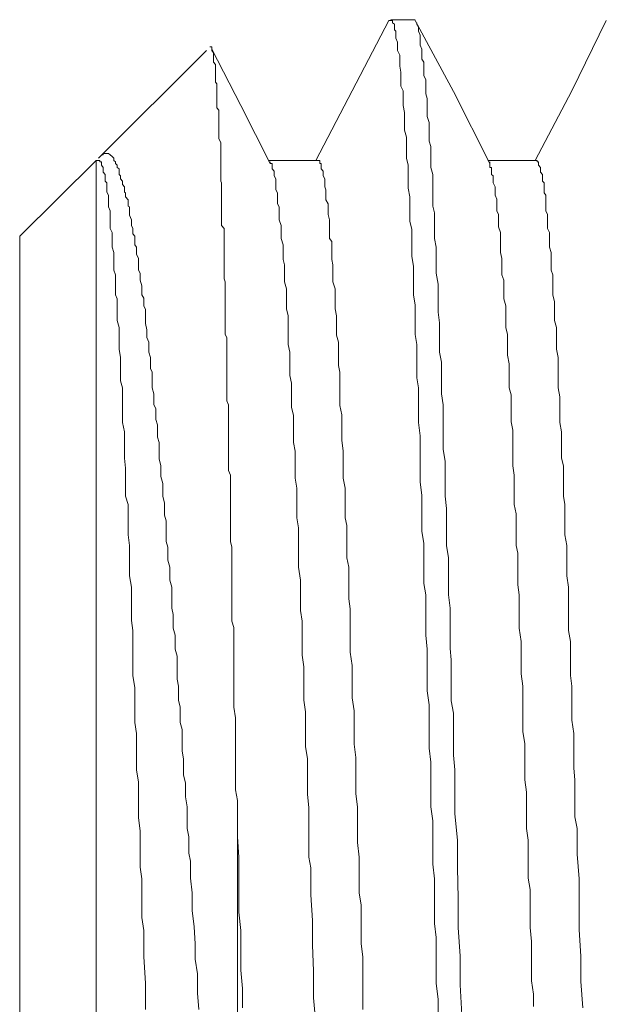
# Model space of a CAD drawing. Units: inches. Extents: x -1028 to 1158, y -579 to 983.
# Drawn here: x 391 to 398, y 161 to 172 of the extents above; entities that cross this region are included whole.
import ezdxf

# ---------------------------------------------------------------- set-up
doc = ezdxf.new("R2010")
doc.units = ezdxf.units.IN
doc.header["$MEASUREMENT"] = 0
doc.layers.add('图层 1', color=7, linetype='Continuous')

msp = doc.modelspace()

# ---------------------------------------------------------------- linework, layer by layer
at = {"layer": '图层 1', "color": 7, "lineweight": 9}
for points in [[(395.458, 172.132), (395.052, 171.355), (394.651, 170.587)], [(395.748, 172.14), (395.479, 172.14)], [(396.572, 170.553), (396.17, 171.346), (395.748, 172.132)], [(397.856, 172.132), (397.476, 171.355), (397.071, 170.587)], [(395.765, 172.106), (395.765, 172.089), (395.782, 172.063), (395.782, 172.046), (395.782, 172.029), (395.782, 172.012), (395.803, 171.969), (395.803, 171.952), (395.803, 171.91), (395.803, 171.893), (395.803, 171.859), (395.821, 171.816), (395.821, 171.799), (395.821, 171.756), (395.821, 171.705), (395.842, 171.671), (395.842, 171.628), (395.842, 171.594), (395.842, 171.526), (395.863, 171.475), (395.863, 171.432), (395.863, 171.372), (395.863, 171.321), (395.88, 171.27), (395.88, 171.201), (395.88, 171.142), (395.88, 171.073), (395.902, 171.005), (395.902, 170.962), (395.902, 170.869), (395.902, 170.8), (395.919, 170.741), (395.919, 170.664), (395.919, 170.587), (395.919, 170.51), (395.94, 170.433), (395.94, 170.339), (395.94, 170.263), (395.94, 170.186), (395.94, 170.083), (395.961, 170.007), (395.961, 169.913), (395.961, 169.827), (395.961, 169.725), (395.978, 169.631), (395.978, 169.529), (395.978, 169.435), (395.978, 169.341), (396, 169.222), (396, 169.136), (396, 169.017), (396, 168.914), (396.017, 168.795), (396.017, 168.709), (396.017, 168.59), (396.017, 168.471), (396.038, 168.36), (396.038, 168.249), (396.038, 168.129), (396.038, 168.01), (396.055, 167.89), (396.055, 167.771), (396.055, 167.651), (396.055, 167.532), (396.055, 167.395), (396.077, 167.267), (396.077, 167.156), (396.077, 167.02), (396.077, 166.883), (396.094, 166.747), (396.094, 166.61), (396.094, 166.482), (396.094, 166.337), (396.115, 166.2), (396.115, 166.072), (396.115, 165.919), (396.115, 165.791), (396.132, 165.646), (396.132, 165.501), (396.132, 165.356), (396.132, 165.202), (396.145, 165.074), (396.145, 164.92), (396.145, 164.767), (396.145, 164.622), (396.17, 164.485), (396.17, 164.332), (396.17, 164.178), (396.17, 164.024), (396.183, 163.862), (396.183, 163.717), (396.183, 163.563), (396.183, 163.376), (396.213, 163.086), (396.213, 162.778), (396.222, 162.445), (396.222, 162.121), (396.243, 161.805), (396.243, 161.49), (396.26, 161.157)], [(393.482, 171.841), (393.504, 171.841), (393.504, 171.816), (393.504, 171.799), (393.521, 171.773), (393.521, 171.756), (393.521, 171.748), (393.521, 171.722), (393.521, 171.705), (393.521, 171.679), (393.521, 171.671), (393.542, 171.645), (393.542, 171.628), (393.542, 171.603), (393.542, 171.594), (393.542, 171.56), (393.542, 171.551), (393.542, 171.526), (393.542, 171.517), (393.542, 171.483), (393.542, 171.475), (393.542, 171.449), (393.559, 171.432), (393.559, 171.406), (393.559, 171.398), (393.559, 171.372), (393.559, 171.355), (393.559, 171.346), (393.559, 171.321), (393.559, 171.295), (393.559, 171.278), (393.559, 171.27), (393.559, 171.244), (393.559, 171.227), (393.559, 171.201), (393.559, 171.193), (393.559, 171.167), (393.58, 171.142), (393.58, 171.125), (393.58, 171.116), (393.58, 171.082), (393.58, 171.073), (393.58, 171.048), (393.58, 171.005), (393.58, 170.997), (393.58, 170.971), (393.58, 170.962), (393.58, 170.928), (393.58, 170.92), (393.58, 170.869), (393.58, 170.852), (393.58, 170.843), (393.58, 170.826), (393.602, 170.783), (393.602, 170.749), (393.602, 170.741), (393.602, 170.706), (393.602, 170.689), (393.602, 170.664), (393.602, 170.63), (393.602, 170.613), (393.602, 170.587), (393.602, 170.553), (393.602, 170.536), (393.602, 170.51), (393.602, 170.467), (393.602, 170.459), (393.602, 170.416), (393.602, 170.391), (393.602, 170.357), (393.61, 170.339), (393.61, 170.297), (393.61, 170.28), (393.61, 170.237), (393.61, 170.229), (393.61, 170.186), (393.61, 170.16), (393.61, 170.126), (393.61, 170.083), (393.61, 170.075), (393.61, 170.032), (393.61, 169.99), (393.61, 169.981), (393.61, 169.93), (393.61, 169.904), (393.61, 169.87), (393.64, 169.836), (393.64, 169.793), (393.64, 169.776), (393.64, 169.751), (393.64, 169.708), (393.64, 169.657), (393.64, 169.648), (393.64, 169.606), (393.64, 169.571), (393.64, 169.529), (393.64, 169.495), (393.64, 169.478), (393.64, 169.435), (393.64, 169.401), (393.64, 169.358), (393.64, 169.324), (393.64, 169.281), (393.649, 169.247), (393.649, 169.204), (393.649, 169.17), (393.649, 169.136), (393.649, 169.094), (393.649, 169.059), (393.649, 169.017), (393.649, 168.983), (393.649, 168.94), (393.649, 168.897), (393.649, 168.863), (393.649, 168.82), (393.649, 168.786), (393.649, 168.744), (393.649, 168.709), (393.649, 168.667), (393.67, 168.633), (393.67, 168.59), (393.67, 168.53), (393.67, 168.505), (393.67, 168.462), (393.67, 168.411), (393.67, 168.368), (393.67, 168.325), (393.67, 168.283), (393.67, 168.249), (393.67, 168.214), (393.67, 168.155), (393.67, 168.112), (393.67, 168.078), (393.67, 168.035), (393.67, 167.976), (393.67, 167.933), (393.687, 167.89), (393.687, 167.848), (393.687, 167.805), (393.687, 167.771), (393.687, 167.702), (393.687, 167.668), (393.687, 167.626), (393.687, 167.574), (393.687, 167.532), (393.687, 167.498), (393.687, 167.438), (393.687, 167.395), (393.687, 167.335), (393.687, 167.301), (393.687, 167.242), (393.687, 167.216), (393.687, 167.165), (393.708, 167.114), (393.708, 167.079), (393.708, 167.02), (393.708, 166.969), (393.708, 166.917), (393.708, 166.883), (393.708, 166.823), (393.708, 166.789), (393.708, 166.73), (393.708, 166.67), (393.708, 166.636), (393.708, 166.567), (393.708, 166.533), (393.708, 166.482), (393.708, 166.414), (393.708, 166.38), (393.725, 166.32), (393.725, 166.286), (393.725, 166.226), (393.725, 166.175), (393.725, 166.132), (393.725, 166.072), (393.725, 166.021), (393.725, 165.979), (393.725, 165.919), (393.725, 165.859), (393.725, 165.799), (393.725, 165.757), (393.725, 165.714), (393.725, 165.646), (393.725, 165.595), (393.725, 165.552), (393.725, 165.501), (393.747, 165.432), (393.747, 165.39), (393.747, 165.347), (393.747, 165.279), (393.747, 165.236), (393.747, 165.168), (393.747, 165.117), (393.747, 164.997), (393.747, 164.903), (393.747, 164.784), (393.747, 164.664), (393.747, 164.553), (393.764, 164.434), (393.764, 164.332), (393.764, 164.221), (393.764, 164.118), (393.764, 163.999), (393.764, 163.879), (393.764, 163.768), (393.764, 163.64), (393.785, 163.521)], [(394.148, 170.553), (393.824, 171.193), (393.504, 171.816)], [(393.444, 171.799), (392.253, 170.613)], [(393.358, 161.217), (393.346, 161.396), (393.346, 161.609), (393.32, 161.771), (393.32, 161.942), (393.307, 162.13), (393.286, 162.309), (393.286, 162.505), (393.269, 162.667), (393.269, 162.855), (393.248, 162.94), (393.248, 163.017), (393.248, 163.12), (393.23, 163.214), (393.23, 163.29), (393.23, 163.376), (393.23, 163.452), (393.213, 163.563), (393.213, 163.64), (393.213, 163.717), (393.192, 163.802), (393.192, 163.879), (393.192, 163.982), (393.175, 164.067), (393.175, 164.144), (393.175, 164.221), (393.175, 164.306), (393.154, 164.383), (393.154, 164.46), (393.154, 164.553), (393.137, 164.63), (393.137, 164.707), (393.137, 164.784), (393.12, 164.861), (393.12, 164.963), (393.12, 165.04), (393.12, 165.117), (393.098, 165.193), (393.098, 165.27), (393.098, 165.347), (393.077, 165.424), (393.077, 165.501), (393.077, 165.577), (393.06, 165.646), (393.06, 165.731), (393.06, 165.799), (393.06, 165.876), (393.038, 165.953), (393.038, 166.021), (393.038, 166.098), (393.017, 166.175), (393.017, 166.252), (393.017, 166.32), (393, 166.38), (393, 166.456), (393, 166.533), (393, 166.61), (392.979, 166.67), (392.979, 166.747), (392.979, 166.806), (392.962, 166.883), (392.962, 166.96), (392.962, 167.02), (392.94, 167.097), (392.94, 167.156), (392.94, 167.216), (392.923, 167.293), (392.923, 167.335), (392.923, 167.421), (392.923, 167.472), (392.902, 167.532), (392.902, 167.592), (392.902, 167.668), (392.885, 167.728), (392.885, 167.779), (392.885, 167.848), (392.863, 167.89), (392.863, 167.958), (392.863, 168.01), (392.846, 168.078), (392.846, 168.129), (392.846, 168.189), (392.846, 168.249), (392.825, 168.291), (392.825, 168.36), (392.825, 168.411), (392.808, 168.471), (392.808, 168.513), (392.808, 168.581), (392.787, 168.633), (392.787, 168.684), (392.787, 168.718), (392.77, 168.786), (392.77, 168.82), (392.77, 168.872), (392.77, 168.94), (392.753, 168.983), (392.753, 169.025), (392.753, 169.068), (392.731, 169.102), (392.731, 169.17), (392.731, 169.204), (392.714, 169.264), (392.714, 169.307), (392.714, 169.341), (392.693, 169.375), (392.693, 169.435), (392.693, 169.478), (392.693, 169.503), (392.671, 169.554), (392.671, 169.58), (392.671, 169.631), (392.654, 169.657), (392.654, 169.708), (392.654, 169.751), (392.633, 169.776), (392.633, 169.793), (392.633, 169.836), (392.616, 169.87), (392.616, 169.913), (392.616, 169.93), (392.595, 169.981), (392.595, 170.007), (392.595, 170.032), (392.595, 170.075), (392.578, 170.083), (392.578, 170.126), (392.578, 170.152), (392.552, 170.186), (392.552, 170.203), (392.552, 170.229), (392.539, 170.237), (392.539, 170.28), (392.539, 170.297), (392.518, 170.322), (392.518, 170.339), (392.518, 170.357), (392.497, 170.382), (392.497, 170.391), (392.497, 170.416), (392.479, 170.433), (392.479, 170.459), (392.479, 170.467), (392.479, 170.493), (392.458, 170.51), (392.458, 170.536), (392.441, 170.553), (392.441, 170.57), (392.42, 170.587), (392.42, 170.613), (392.403, 170.63), (392.381, 170.647), (392.364, 170.664), (392.343, 170.664), (392.326, 170.664), (392.305, 170.664), (392.305, 170.647), (392.287, 170.647)], [(392.228, 170.587), (391.383, 169.751)], [(392.228, 160.995), (392.228, 170.587)], [(392.266, 170.587), (392.228, 170.587)], [(392.77, 161.217), (392.77, 161.507), (392.753, 161.797), (392.753, 162.087), (392.731, 162.232), (392.731, 162.369), (392.731, 162.505), (392.731, 162.659), (392.714, 162.787), (392.714, 162.932), (392.714, 163.06), (392.714, 163.188), (392.693, 163.333), (392.693, 163.452), (392.693, 163.598), (392.693, 163.726), (392.671, 163.862), (392.671, 163.999), (392.671, 164.144), (392.671, 164.263), (392.654, 164.383), (392.654, 164.511), (392.654, 164.656), (392.654, 164.767), (392.633, 164.903), (392.633, 165.014), (392.633, 165.159), (392.633, 165.27), (392.633, 165.398), (392.616, 165.509), (392.616, 165.637), (392.616, 165.757), (392.616, 165.876), (392.595, 166.004), (392.595, 166.124), (392.595, 166.226), (392.595, 166.337), (392.578, 166.456), (392.578, 166.559), (392.578, 166.67), (392.578, 166.789), (392.552, 166.883), (392.552, 166.994), (392.552, 167.097), (392.552, 167.19), (392.539, 167.301), (392.539, 167.395), (392.539, 167.498), (392.539, 167.592), (392.518, 167.694), (392.518, 167.779), (392.518, 167.882), (392.518, 167.976), (392.518, 168.078), (392.497, 168.155), (392.497, 168.249), (392.497, 168.325), (392.497, 168.411), (392.479, 168.505), (392.479, 168.59), (392.479, 168.667), (392.479, 168.744), (392.458, 168.82), (392.458, 168.897), (392.458, 168.983), (392.458, 169.059), (392.441, 169.102), (392.441, 169.179), (392.441, 169.264), (392.441, 169.324), (392.42, 169.375), (392.42, 169.452), (392.42, 169.503), (392.42, 169.571), (392.403, 169.631), (392.403, 169.691), (392.403, 169.751), (392.403, 169.793), (392.381, 169.836), (392.381, 169.904), (392.381, 169.93), (392.381, 169.99), (392.381, 170.032), (392.364, 170.075), (392.364, 170.126), (392.364, 170.16), (392.364, 170.203), (392.343, 170.237), (392.343, 170.263), (392.343, 170.297), (392.343, 170.339), (392.326, 170.357), (392.326, 170.391), (392.326, 170.416), (392.326, 170.433), (392.305, 170.459), (392.305, 170.493), (392.305, 170.51), (392.287, 170.536), (392.287, 170.553), (392.287, 170.57), (392.266, 170.57), (392.266, 170.587)], [(394.673, 170.587), (394.135, 170.587)], [(394.651, 161.063), (394.626, 161.345), (394.626, 161.643), (394.613, 161.925), (394.613, 162.198), (394.596, 162.48), (394.596, 162.616), (394.596, 162.778), (394.575, 162.898), (394.575, 163.034), (394.575, 163.171), (394.575, 163.299), (394.575, 163.444), (394.558, 163.589), (394.558, 163.717), (394.558, 163.845), (394.558, 163.982), (394.536, 164.118), (394.536, 164.255), (394.536, 164.357), (394.536, 164.502), (394.519, 164.63), (394.519, 164.741), (394.519, 164.886), (394.519, 164.997), (394.498, 165.125), (394.498, 165.245), (394.498, 165.39), (394.498, 165.501), (394.481, 165.62), (394.481, 165.731), (394.481, 165.833), (394.481, 165.953), (394.459, 166.098), (394.459, 166.2), (394.459, 166.303), (394.459, 166.414), (394.459, 166.533), (394.442, 166.644), (394.442, 166.764), (394.442, 166.866), (394.442, 166.969), (394.421, 167.079), (394.421, 167.165), (394.421, 167.293), (394.421, 167.378), (394.404, 167.472), (394.404, 167.574), (394.404, 167.668), (394.404, 167.771), (394.383, 167.865), (394.383, 167.958), (394.383, 168.052), (394.383, 168.129), (394.365, 168.214), (394.365, 168.291), (394.365, 168.394), (394.365, 168.471), (394.344, 168.556), (394.344, 168.658), (394.344, 168.718), (394.344, 168.795), (394.344, 168.872), (394.327, 168.948), (394.327, 169.025), (394.327, 169.094), (394.327, 169.17), (394.306, 169.247), (394.306, 169.307), (394.306, 169.375), (394.306, 169.435), (394.289, 169.495), (394.289, 169.554), (394.289, 169.606), (394.289, 169.657), (394.267, 169.725), (394.267, 169.776), (394.267, 169.836), (394.267, 169.87), (394.246, 169.93), (394.246, 169.981), (394.246, 170.032), (394.246, 170.075), (394.229, 170.109), (394.229, 170.152), (394.229, 170.186), (394.229, 170.229), (394.208, 170.263), (394.208, 170.297), (394.208, 170.322), (394.208, 170.357), (394.208, 170.382), (394.191, 170.416), (394.191, 170.433), (394.191, 170.459), (394.191, 170.467), (394.169, 170.493), (394.169, 170.51), (394.169, 170.536), (394.169, 170.553), (394.148, 170.553), (394.148, 170.57)], [(395.168, 161.217), (395.168, 161.37), (395.168, 161.507), (395.168, 161.652), (395.168, 161.797), (395.151, 161.942), (395.151, 162.087), (395.151, 162.207), (395.151, 162.369), (395.129, 162.505), (395.129, 162.633), (395.129, 162.778), (395.129, 162.898), (395.112, 163.06), (395.112, 163.188), (395.112, 163.333), (395.112, 163.452), (395.091, 163.598), (395.091, 163.726), (395.091, 163.862), (395.091, 163.999), (395.074, 164.144), (395.074, 164.255), (395.074, 164.383), (395.074, 164.511), (395.052, 164.656), (395.052, 164.767), (395.052, 164.903), (395.052, 165.014), (395.031, 165.159), (395.031, 165.27), (395.031, 165.398), (395.031, 165.509), (395.031, 165.637), (395.014, 165.748), (395.014, 165.859), (395.014, 165.979), (395.014, 166.098), (394.993, 166.2), (394.993, 166.32), (394.993, 166.448), (394.993, 166.559), (394.976, 166.644), (394.976, 166.764), (394.976, 166.866), (394.976, 166.969), (394.954, 167.079), (394.954, 167.19), (394.954, 167.293), (394.954, 167.378), (394.937, 167.498), (394.937, 167.592), (394.937, 167.694), (394.937, 167.779), (394.916, 167.882), (394.916, 167.976), (394.916, 168.052), (394.916, 168.155), (394.916, 168.249), (394.899, 168.325), (394.899, 168.411), (394.899, 168.505), (394.899, 168.581), (394.878, 168.658), (394.878, 168.718), (394.878, 168.795), (394.878, 168.872), (394.865, 168.948), (394.865, 169.025), (394.865, 169.102), (394.865, 169.17), (394.839, 169.247), (394.839, 169.307), (394.839, 169.375), (394.839, 169.435), (394.826, 169.495), (394.826, 169.571), (394.826, 169.631), (394.826, 169.691), (394.801, 169.725), (394.801, 169.776), (394.801, 169.836), (394.801, 169.904), (394.801, 169.93), (394.788, 169.99), (394.788, 170.032), (394.788, 170.075), (394.788, 170.109), (394.762, 170.152), (394.762, 170.186), (394.762, 170.229), (394.762, 170.263), (394.75, 170.297), (394.75, 170.322), (394.75, 170.357), (394.75, 170.382), (394.732, 170.416), (394.732, 170.433), (394.732, 170.459), (394.732, 170.467), (394.711, 170.493), (394.711, 170.51), (394.711, 170.536), (394.711, 170.553), (394.694, 170.553), (394.694, 170.57), (394.694, 170.587), (394.673, 170.587)], [(397.071, 170.587), (396.55, 170.587)], [(397.054, 161.251), (397.054, 161.387), (397.032, 161.532), (397.032, 161.669), (397.032, 161.822), (397.032, 161.968), (397.015, 162.121), (397.015, 162.249), (397.015, 162.386), (397.015, 162.539), (396.994, 162.667), (396.994, 162.812), (396.994, 162.94), (396.994, 163.086), (396.977, 163.214), (396.977, 163.342), (396.977, 163.487), (396.977, 163.615), (396.956, 163.751), (396.956, 163.879), (396.956, 164.024), (396.956, 164.152), (396.934, 164.28), (396.934, 164.408), (396.934, 164.545), (396.934, 164.664), (396.934, 164.784), (396.917, 164.92), (396.917, 165.057), (396.917, 165.168), (396.917, 165.279), (396.896, 165.424), (396.896, 165.543), (396.896, 165.646), (396.896, 165.791), (396.879, 165.902), (396.879, 166.021), (396.879, 166.132), (396.879, 166.252), (396.862, 166.337), (396.862, 166.456), (396.862, 166.567), (396.862, 166.687), (396.84, 166.789), (396.84, 166.892), (396.84, 166.994), (396.84, 167.114), (396.823, 167.216), (396.823, 167.301), (396.823, 167.421), (396.823, 167.515), (396.823, 167.609), (396.806, 167.702), (396.806, 167.805), (396.806, 167.89), (396.806, 168.001), (396.785, 168.078), (396.785, 168.172), (396.785, 168.257), (396.785, 168.343), (396.764, 168.436), (396.764, 168.513), (396.764, 168.59), (396.764, 168.667), (396.746, 168.744), (396.746, 168.82), (396.746, 168.897), (396.746, 168.983), (396.725, 169.059), (396.725, 169.136), (396.725, 169.179), (396.725, 169.264), (396.704, 169.324), (396.704, 169.401), (396.704, 169.452), (396.704, 169.503), (396.687, 169.571), (396.687, 169.631), (396.687, 169.691), (396.687, 169.751), (396.687, 169.793), (396.665, 169.853), (396.665, 169.904), (396.665, 169.947), (396.665, 169.99), (396.648, 170.032), (396.648, 170.083), (396.648, 170.126), (396.648, 170.16), (396.631, 170.203), (396.631, 170.237), (396.631, 170.28), (396.631, 170.297), (396.606, 170.339), (396.606, 170.357), (396.606, 170.391), (396.606, 170.416), (396.589, 170.433), (396.589, 170.467), (396.589, 170.493), (396.589, 170.51), (396.572, 170.51), (396.572, 170.536), (396.572, 170.553), (396.572, 170.57)], [(397.596, 161.234), (397.574, 161.524), (397.574, 161.805), (397.557, 162.096), (397.557, 162.369), (397.557, 162.659), (397.536, 162.932), (397.536, 163.086), (397.536, 163.214), (397.51, 163.342), (397.51, 163.487), (397.51, 163.615), (397.51, 163.751), (397.497, 163.879), (397.497, 164.024), (397.497, 164.152), (397.497, 164.263), (397.476, 164.408), (397.476, 164.545), (397.476, 164.656), (397.476, 164.784), (397.459, 164.903), (397.459, 165.04), (397.459, 165.159), (397.459, 165.279), (397.438, 165.398), (397.438, 165.509), (397.438, 165.637), (397.438, 165.757), (397.438, 165.876), (397.421, 166.004), (397.421, 166.124), (397.421, 166.226), (397.421, 166.337), (397.399, 166.456), (397.399, 166.559), (397.399, 166.67), (397.399, 166.789), (397.382, 166.883), (397.382, 166.994), (397.382, 167.097), (397.382, 167.216), (397.361, 167.301), (397.361, 167.395), (397.361, 167.498), (397.361, 167.592), (397.344, 167.694), (397.344, 167.779), (397.344, 167.882), (397.344, 167.976), (397.323, 168.078), (397.323, 168.155), (397.323, 168.249), (397.323, 168.325), (397.323, 168.411), (397.305, 168.505), (397.305, 168.581), (397.305, 168.667), (397.305, 168.744), (397.284, 168.82), (397.284, 168.897), (397.284, 168.983), (397.284, 169.025), (397.267, 169.102), (397.267, 169.179), (397.267, 169.247), (397.267, 169.324), (397.246, 169.375), (397.246, 169.452), (397.246, 169.503), (397.246, 169.571), (397.229, 169.631), (397.229, 169.691), (397.229, 169.751), (397.229, 169.793), (397.207, 169.836), (397.207, 169.904), (397.207, 169.93), (397.207, 169.99), (397.19, 170.032), (397.19, 170.075), (397.19, 170.126), (397.19, 170.16), (397.19, 170.203), (397.169, 170.229), (397.169, 170.263), (397.169, 170.297), (397.169, 170.339), (397.152, 170.357), (397.152, 170.391), (397.152, 170.416), (397.152, 170.433), (397.131, 170.459), (397.131, 170.467), (397.131, 170.493), (397.131, 170.51), (397.109, 170.536), (397.109, 170.553), (397.109, 170.57), (397.092, 170.57), (397.092, 170.587), (397.071, 170.587)], [(391.383, 146.675), (391.383, 169.751)], [(393.785, 163.521), (393.785, 154.185)], [(393.785, 163.521), (393.785, 163.333), (393.785, 163.12), (393.802, 162.898), (393.802, 162.693), (393.802, 162.505), (393.802, 162.292), (393.824, 162.087), (393.824, 161.874), (393.824, 161.652), (393.841, 161.447), (393.841, 161.234)]]:
    msp.add_lwpolyline(points, dxfattribs=at)
msp.add_open_spline([(396.687, 144.268), (396.687, 144.268), (396.665, 144.268), (396.665, 144.268), (396.665, 144.268), (396.665, 144.294), (396.665, 144.294), (396.665, 144.294), (396.648, 144.311), (396.648, 144.311), (396.648, 144.311), (396.648, 144.336), (396.648, 144.336), (396.648, 144.336), (396.648, 144.353), (396.648, 144.353), (396.648, 144.353), (396.631, 144.362), (396.631, 144.362), (396.631, 144.362), (396.631, 144.387), (396.631, 144.387), (396.631, 144.387), (396.631, 144.396), (396.631, 144.396), (396.631, 144.396), (396.631, 144.439), (396.631, 144.439), (396.631, 144.439), (396.606, 144.464), (396.606, 144.464), (396.606, 144.464), (396.606, 144.507), (396.606, 144.507), (396.606, 144.507), (396.606, 144.515), (396.606, 144.515), (396.606, 144.515), (396.606, 144.55), (396.606, 144.55), (396.606, 144.55), (396.589, 144.592), (396.589, 144.592), (396.589, 144.592), (396.589, 144.635), (396.589, 144.635), (396.589, 144.635), (396.589, 144.669), (396.589, 144.669), (396.589, 144.669), (396.589, 144.712), (396.589, 144.712), (396.589, 144.712), (396.572, 144.746), (396.572, 144.746), (396.572, 144.746), (396.572, 144.806), (396.572, 144.806), (396.572, 144.806), (396.572, 144.848), (396.572, 144.848), (396.572, 144.848), (396.572, 144.899), (396.572, 144.899), (396.572, 144.899), (396.55, 144.959), (396.55, 144.959), (396.55, 144.959), (396.55, 145.002), (396.55, 145.002), (396.55, 145.002), (396.55, 145.053), (396.55, 145.053), (396.55, 145.053), (396.55, 145.121), (396.55, 145.121), (396.55, 145.121), (396.533, 145.173), (396.533, 145.173), (396.533, 145.173), (396.533, 145.249), (396.533, 145.249), (396.533, 145.249), (396.533, 145.318), (396.533, 145.318), (396.533, 145.318), (396.533, 145.386), (396.533, 145.386), (396.533, 145.386), (396.512, 145.437), (396.512, 145.437), (396.512, 145.437), (396.512, 145.514), (396.512, 145.514), (396.512, 145.514), (396.512, 145.599), (396.512, 145.599), (396.512, 145.599), (396.512, 145.676), (396.512, 145.676), (396.512, 145.676), (396.495, 145.744), (396.495, 145.744), (396.495, 145.744), (396.495, 145.821), (396.495, 145.821), (396.495, 145.821), (396.495, 145.898), (396.495, 145.898), (396.495, 145.898), (396.495, 145.983), (396.495, 145.983), (396.495, 145.983), (396.473, 146.077), (396.473, 146.077), (396.473, 146.077), (396.473, 146.154), (396.473, 146.154), (396.473, 146.154), (396.473, 146.248), (396.473, 146.248), (396.473, 146.248), (396.473, 146.325), (396.473, 146.325), (396.473, 146.325), (396.456, 146.419), (396.456, 146.419), (396.456, 146.419), (396.456, 146.521), (396.456, 146.521), (396.456, 146.521), (396.456, 146.615), (396.456, 146.615), (396.456, 146.615), (396.456, 146.717), (396.456, 146.717), (396.456, 146.717), (396.435, 146.803), (396.435, 146.803), (396.435, 146.803), (396.435, 146.905), (396.435, 146.905), (396.435, 146.905), (396.435, 146.999), (396.435, 146.999), (396.435, 146.999), (396.435, 147.118), (396.435, 147.118), (396.435, 147.118), (396.418, 147.221), (396.418, 147.221), (396.418, 147.221), (396.418, 147.323), (396.418, 147.323), (396.418, 147.323), (396.418, 147.434), (396.418, 147.434), (396.418, 147.434), (396.418, 147.536), (396.418, 147.536), (396.418, 147.536), (396.405, 147.656), (396.405, 147.656), (396.405, 147.656), (396.405, 147.775), (396.405, 147.775), (396.405, 147.775), (396.405, 147.886), (396.405, 147.886), (396.405, 147.886), (396.405, 147.997), (396.405, 147.997), (396.405, 147.997), (396.38, 148.134), (396.38, 148.134), (396.38, 148.134), (396.38, 148.253), (396.38, 148.253), (396.38, 148.253), (396.38, 148.356), (396.38, 148.356), (396.38, 148.356), (396.38, 148.492), (396.38, 148.492), (396.38, 148.492), (396.367, 148.612), (396.367, 148.612), (396.367, 148.612), (396.367, 148.748), (396.367, 148.748), (396.367, 148.748), (396.367, 148.876), (396.367, 148.876), (396.367, 148.876), (396.367, 148.987), (396.367, 148.987), (396.367, 148.987), (396.341, 149.132), (396.341, 149.132), (396.341, 149.132), (396.341, 149.269), (396.341, 149.269), (396.341, 149.269), (396.341, 149.405), (396.341, 149.405), (396.341, 149.405), (396.341, 149.533), (396.341, 149.533), (396.341, 149.533), (396.32, 149.661), (396.32, 149.661), (396.32, 149.661), (396.32, 149.807), (396.32, 149.807), (396.32, 149.807), (396.32, 149.935), (396.32, 149.935), (396.32, 149.935), (396.32, 150.088), (396.32, 150.088), (396.32, 150.088), (396.307, 150.233), (396.307, 150.233), (396.307, 150.233), (396.307, 150.353), (396.307, 150.353), (396.307, 150.353), (396.307, 150.515), (396.307, 150.515), (396.307, 150.515), (396.307, 150.668), (396.307, 150.668), (396.307, 150.668), (396.281, 150.805), (396.281, 150.805), (396.281, 150.805), (396.281, 150.95), (396.281, 150.95), (396.281, 150.95), (396.281, 151.104), (396.281, 151.104), (396.281, 151.104), (396.281, 151.24), (396.281, 151.24), (396.281, 151.24), (396.26, 151.402), (396.26, 151.402), (396.26, 151.402), (396.26, 151.556), (396.26, 151.556), (396.26, 151.556), (396.26, 151.71), (396.26, 151.71), (396.26, 151.71), (396.26, 151.863), (396.26, 151.863), (396.26, 151.863), (396.243, 152.025), (396.243, 152.025), (396.243, 152.025), (396.243, 152.188), (396.243, 152.188), (396.243, 152.188), (396.243, 152.341), (396.243, 152.341), (396.243, 152.341), (396.243, 152.495), (396.243, 152.495), (396.243, 152.495), (396.222, 152.648), (396.222, 152.648), (396.222, 152.648), (396.222, 152.811), (396.222, 152.811), (396.222, 152.811), (396.222, 152.973), (396.222, 152.973), (396.222, 152.973), (396.222, 153.126), (396.222, 153.126), (396.222, 153.126), (396.213, 153.288), (396.213, 153.288), (396.213, 153.288), (396.213, 153.459), (396.213, 153.459), (396.213, 153.459), (396.213, 153.621), (396.213, 153.621), (396.213, 153.621), (396.213, 153.783), (396.213, 153.783), (396.213, 153.783), (396.183, 153.946), (396.183, 153.946), (396.183, 153.946), (396.183, 154.099), (396.183, 154.099), (396.183, 154.099), (396.183, 154.278), (396.183, 154.278), (396.183, 154.278), (396.183, 154.458), (396.183, 154.458), (396.183, 154.458), (396.17, 154.603), (396.17, 154.603), (396.17, 154.603), (396.17, 154.782), (396.17, 154.782), (396.17, 154.782), (396.17, 154.953), (396.17, 154.953), (396.17, 154.953), (396.17, 155.115), (396.17, 155.115), (396.17, 155.115), (396.145, 155.285), (396.145, 155.285), (396.145, 155.285), (396.145, 155.456), (396.145, 155.456), (396.145, 155.456), (396.145, 155.618), (396.145, 155.618), (396.145, 155.618), (396.145, 155.806), (396.145, 155.806), (396.145, 155.806), (396.132, 155.968), (396.132, 155.968), (396.132, 155.968), (396.132, 156.147), (396.132, 156.147), (396.132, 156.147), (396.132, 156.48), (396.132, 156.48), (396.132, 156.48), (396.115, 157.171), (396.115, 157.171), (396.115, 157.171), (396.094, 157.871), (396.094, 157.871), (396.094, 157.871), (396.077, 158.571), (396.077, 158.571), (396.077, 158.571), (396.055, 159.262), (396.055, 159.262), (396.055, 159.262), (396.038, 159.945), (396.038, 159.945), (396.038, 159.945), (396.017, 160.636), (396.017, 160.636), (396.017, 160.636), (396, 160.986), (396, 160.986), (396, 160.986), (396, 161.157), (396, 161.157), (396, 161.157), (396, 161.328), (396, 161.328), (396, 161.328), (395.978, 161.507), (395.978, 161.507), (395.978, 161.507), (395.978, 161.652), (395.978, 161.652), (395.978, 161.652), (395.978, 161.822), (395.978, 161.822), (395.978, 161.822), (395.978, 162.01), (395.978, 162.01), (395.978, 162.01), (395.961, 162.164), (395.961, 162.164), (395.961, 162.164), (395.961, 162.326), (395.961, 162.326), (395.961, 162.326), (395.961, 162.505), (395.961, 162.505), (395.961, 162.505), (395.961, 162.659), (395.961, 162.659), (395.961, 162.659), (395.94, 162.821), (395.94, 162.821), (395.94, 162.821), (395.94, 162.983), (395.94, 162.983), (395.94, 162.983), (395.94, 163.145), (395.94, 163.145), (395.94, 163.145), (395.94, 163.299), (395.94, 163.299), (395.94, 163.299), (395.919, 163.452), (395.919, 163.452), (395.919, 163.452), (395.919, 163.64), (395.919, 163.64), (395.919, 163.64), (395.919, 163.785), (395.919, 163.785), (395.919, 163.785), (395.919, 163.947), (395.919, 163.947), (395.919, 163.947), (395.902, 164.101), (395.902, 164.101), (395.902, 164.101), (395.902, 164.263), (395.902, 164.263), (395.902, 164.263), (395.902, 164.425), (395.902, 164.425), (395.902, 164.425), (395.902, 164.579), (395.902, 164.579), (395.902, 164.579), (395.88, 164.733), (395.88, 164.733), (395.88, 164.733), (395.88, 164.886), (395.88, 164.886), (395.88, 164.886), (395.88, 165.04), (395.88, 165.04), (395.88, 165.04), (395.88, 165.193), (395.88, 165.193), (395.88, 165.193), (395.863, 165.347), (395.863, 165.347), (395.863, 165.347), (395.863, 165.475), (395.863, 165.475), (395.863, 165.475), (395.863, 165.637), (395.863, 165.637), (395.863, 165.637), (395.863, 165.791), (395.863, 165.791), (395.863, 165.791), (395.842, 165.919), (395.842, 165.919), (395.842, 165.919), (395.842, 166.072), (395.842, 166.072), (395.842, 166.072), (395.842, 166.2), (395.842, 166.2), (395.842, 166.2), (395.842, 166.363), (395.842, 166.363), (395.842, 166.363), (395.821, 166.491), (395.821, 166.491), (395.821, 166.491), (395.821, 166.636), (395.821, 166.636), (395.821, 166.636), (395.821, 166.764), (395.821, 166.764), (395.821, 166.764), (395.821, 166.892), (395.821, 166.892), (395.821, 166.892), (395.803, 167.037), (395.803, 167.037), (395.803, 167.037), (395.803, 167.165), (395.803, 167.165), (395.803, 167.165), (395.803, 167.301), (395.803, 167.301), (395.803, 167.301), (395.803, 167.438), (395.803, 167.438), (395.803, 167.438), (395.803, 167.549), (395.803, 167.549), (395.803, 167.549), (395.782, 167.694), (395.782, 167.694), (395.782, 167.694), (395.782, 167.813), (395.782, 167.813), (395.782, 167.813), (395.782, 167.933), (395.782, 167.933), (395.782, 167.933), (395.782, 168.078), (395.782, 168.078), (395.782, 168.078), (395.765, 168.189), (395.765, 168.189), (395.765, 168.189), (395.765, 168.291), (395.765, 168.291), (395.765, 168.291), (395.765, 168.411), (395.765, 168.411), (395.765, 168.411), (395.765, 168.556), (395.765, 168.556), (395.765, 168.556), (395.748, 168.667), (395.748, 168.667), (395.748, 168.667), (395.748, 168.786), (395.748, 168.786), (395.748, 168.786), (395.748, 168.872), (395.748, 168.872), (395.748, 168.872), (395.748, 168.991), (395.748, 168.991), (395.748, 168.991), (395.727, 169.102), (395.727, 169.102), (395.727, 169.102), (395.727, 169.222), (395.727, 169.222), (395.727, 169.222), (395.727, 169.324), (395.727, 169.324), (395.727, 169.324), (395.727, 169.418), (395.727, 169.418), (395.727, 169.418), (395.71, 169.529), (395.71, 169.529), (395.71, 169.529), (395.71, 169.631), (395.71, 169.631), (395.71, 169.631), (395.71, 169.725), (395.71, 169.725), (395.71, 169.725), (395.71, 169.827), (395.71, 169.827), (395.71, 169.827), (395.688, 169.913), (395.688, 169.913), (395.688, 169.913), (395.688, 170.007), (395.688, 170.007), (395.688, 170.007), (395.688, 170.109), (395.688, 170.109), (395.688, 170.109), (395.688, 170.186), (395.688, 170.186), (395.688, 170.186), (395.671, 170.28), (395.671, 170.28), (395.671, 170.28), (395.671, 170.357), (395.671, 170.357), (395.671, 170.357), (395.671, 170.459), (395.671, 170.459), (395.671, 170.459), (395.671, 170.536), (395.671, 170.536), (395.671, 170.536), (395.65, 170.613), (395.65, 170.613), (395.65, 170.613), (395.65, 170.689), (395.65, 170.689), (395.65, 170.689), (395.65, 170.749), (395.65, 170.749), (395.65, 170.749), (395.65, 170.843), (395.65, 170.843), (395.65, 170.843), (395.629, 170.92), (395.629, 170.92), (395.629, 170.92), (395.629, 170.971), (395.629, 170.971), (395.629, 170.971), (395.629, 171.048), (395.629, 171.048), (395.629, 171.048), (395.629, 171.116), (395.629, 171.116), (395.629, 171.116), (395.616, 171.193), (395.616, 171.193), (395.616, 171.193), (395.616, 171.244), (395.616, 171.244), (395.616, 171.244), (395.616, 171.295), (395.616, 171.295), (395.616, 171.295), (395.616, 171.355), (395.616, 171.355), (395.616, 171.355), (395.59, 171.406), (395.59, 171.406), (395.59, 171.406), (395.59, 171.475), (395.59, 171.475), (395.59, 171.475), (395.59, 171.526), (395.59, 171.526), (395.59, 171.526), (395.59, 171.56), (395.59, 171.56), (395.59, 171.56), (395.577, 171.628), (395.577, 171.628), (395.577, 171.628), (395.577, 171.671), (395.577, 171.671), (395.577, 171.671), (395.577, 171.705), (395.577, 171.705), (395.577, 171.705), (395.577, 171.748), (395.577, 171.748), (395.577, 171.748), (395.552, 171.799), (395.552, 171.799), (395.552, 171.799), (395.552, 171.816), (395.552, 171.816), (395.552, 171.816), (395.552, 171.859), (395.552, 171.859), (395.552, 171.859), (395.552, 171.893), (395.552, 171.893), (395.552, 171.893), (395.535, 171.935), (395.535, 171.935), (395.535, 171.935), (395.535, 171.952), (395.535, 171.952), (395.535, 171.952), (395.535, 171.987), (395.535, 171.987), (395.535, 171.987), (395.535, 172.012), (395.535, 172.012), (395.535, 172.012), (395.518, 172.029), (395.518, 172.029), (395.518, 172.029), (395.518, 172.046), (395.518, 172.046), (395.518, 172.046), (395.518, 172.063), (395.518, 172.063), (395.518, 172.063), (395.518, 172.089), (395.518, 172.089), (395.518, 172.089), (395.496, 172.106), (395.496, 172.106), (395.496, 172.106), (395.496, 172.132), (395.496, 172.132), (395.496, 172.132), (395.479, 172.132), (395.479, 172.132), (395.479, 172.132), (395.479, 172.14), (395.479, 172.14), (395.479, 172.14), (395.479, 172.132), (395.479, 172.132), (395.479, 172.132), (395.458, 172.132), (395.458, 172.132)], degree=3, knots=[0, 0, 0, 0, 1, 1, 1, 2, 2, 2, 3, 3, 3, 4, 4, 4, 5, 5, 5, 6, 6, 6, 7, 7, 7, 8, 8, 8, 9, 9, 9, 10, 10, 10, 11, 11, 11, 12, 12, 12, 13, 13, 13, 14, 14, 14, 15, 15, 15, 16, 16, 16, 17, 17, 17, 18, 18, 18, 19, 19, 19, 20, 20, 20, 21, 21, 21, 22, 22, 22, 23, 23, 23, 24, 24, 24, 25, 25, 25, 26, 26, 26, 27, 27, 27, 28, 28, 28, 29, 29, 29, 30, 30, 30, 31, 31, 31, 32, 32, 32, 33, 33, 33, 34, 34, 34, 35, 35, 35, 36, 36, 36, 37, 37, 37, 38, 38, 38, 39, 39, 39, 40, 40, 40, 41, 41, 41, 42, 42, 42, 43, 43, 43, 44, 44, 44, 45, 45, 45, 46, 46, 46, 47, 47, 47, 48, 48, 48, 49, 49, 49, 50, 50, 50, 51, 51, 51, 52, 52, 52, 53, 53, 53, 54, 54, 54, 55, 55, 55, 56, 56, 56, 57, 57, 57, 58, 58, 58, 59, 59, 59, 60, 60, 60, 61, 61, 61, 62, 62, 62, 63, 63, 63, 64, 64, 64, 65, 65, 65, 66, 66, 66, 67, 67, 67, 68, 68, 68, 69, 69, 69, 70, 70, 70, 71, 71, 71, 72, 72, 72, 73, 73, 73, 74, 74, 74, 75, 75, 75, 76, 76, 76, 77, 77, 77, 78, 78, 78, 79, 79, 79, 80, 80, 80, 81, 81, 81, 82, 82, 82, 83, 83, 83, 84, 84, 84, 85, 85, 85, 86, 86, 86, 87, 87, 87, 88, 88, 88, 89, 89, 89, 90, 90, 90, 91, 91, 91, 92, 92, 92, 93, 93, 93, 94, 94, 94, 95, 95, 95, 96, 96, 96, 97, 97, 97, 98, 98, 98, 99, 99, 99, 100, 100, 100, 101, 101, 101, 102, 102, 102, 103, 103, 103, 104, 104, 104, 105, 105, 105, 106, 106, 106, 107, 107, 107, 108, 108, 108, 109, 109, 109, 110, 110, 110, 111, 111, 111, 112, 112, 112, 113, 113, 113, 114, 114, 114, 115, 115, 115, 116, 116, 116, 117, 117, 117, 118, 118, 118, 119, 119, 119, 120, 120, 120, 121, 121, 121, 122, 122, 122, 123, 123, 123, 124, 124, 124, 125, 125, 125, 126, 126, 126, 127, 127, 127, 128, 128, 128, 129, 129, 129, 130, 130, 130, 131, 131, 131, 132, 132, 132, 133, 133, 133, 134, 134, 134, 135, 135, 135, 136, 136, 136, 137, 137, 137, 138, 138, 138, 139, 139, 139, 140, 140, 140, 141, 141, 141, 142, 142, 142, 143, 143, 143, 144, 144, 144, 145, 145, 145, 146, 146, 146, 147, 147, 147, 148, 148, 148, 149, 149, 149, 150, 150, 150, 151, 151, 151, 152, 152, 152, 153, 153, 153, 154, 154, 154, 155, 155, 155, 156, 156, 156, 157, 157, 157, 158, 158, 158, 159, 159, 159, 160, 160, 160, 161, 161, 161, 162, 162, 162, 163, 163, 163, 164, 164, 164, 165, 165, 165, 166, 166, 166, 167, 167, 167, 168, 168, 168, 169, 169, 169, 170, 170, 170, 171, 171, 171, 172, 172, 172, 173, 173, 173, 174, 174, 174, 175, 175, 175, 176, 176, 176, 177, 177, 177, 178, 178, 178, 179, 179, 179, 180, 180, 180, 181, 181, 181, 182, 182, 182, 183, 183, 183, 184, 184, 184, 185, 185, 185, 186, 186, 186, 187, 187, 187, 188, 188, 188, 189, 189, 189, 190, 190, 190, 191, 191, 191, 192, 192, 192, 193, 193, 193, 194, 194, 194, 195, 195, 195, 196, 196, 196, 197, 197, 197, 198, 198, 198, 199, 199, 199, 200, 200, 200, 201, 201, 201, 202, 202, 202, 203, 203, 203, 204, 204, 204, 205, 205, 205, 206, 206, 206, 207, 207, 207, 208, 208, 208, 209, 209, 209, 210, 210, 210, 211, 211, 211, 212, 212, 212, 213, 213, 213, 214, 214, 214, 215, 215, 215, 216, 216, 216, 217, 217, 217, 218, 218, 218, 219, 219, 219, 220, 220, 220, 221, 221, 221, 222, 222, 222, 223, 223, 223, 224, 224, 224, 225, 225, 225, 226, 226, 226, 227, 227, 227, 228, 228, 228, 228], dxfattribs=at)

doc.saveas('drawing.dxf')
